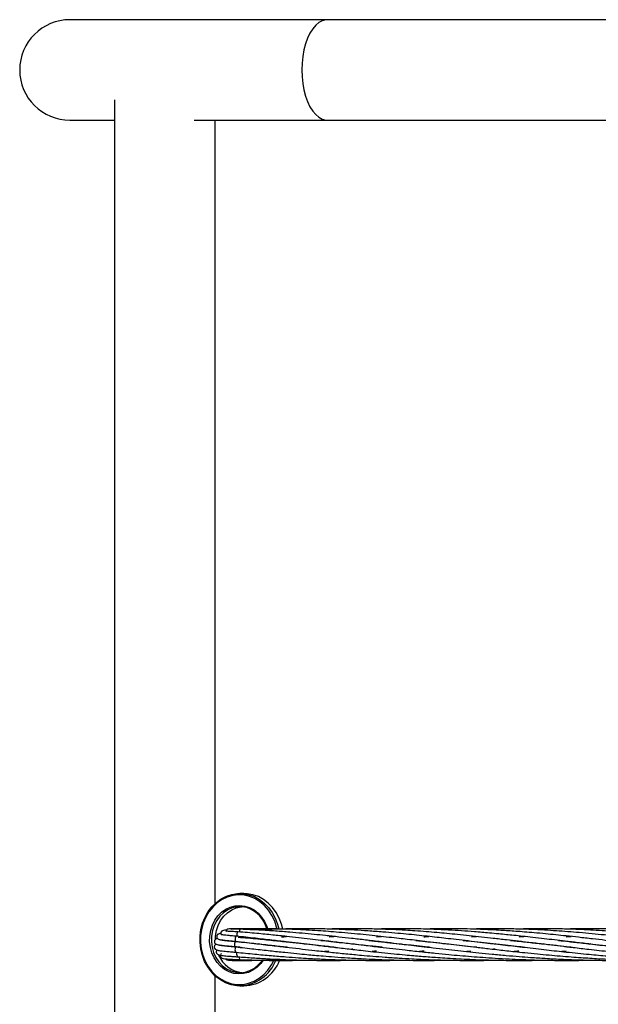
# Model space of a CAD drawing. Units: millimetres. Extents: x 139 to 245, y 140 to 252.
# Drawn here: x 157 to 159, y 207 to 211 of the extents above; entities that cross this region are included whole.
import ezdxf

# ---------------------------------------------------------------- set-up
doc = ezdxf.new("R2010")
doc.units = ezdxf.units.MM

msp = doc.modelspace()

# ---------------------------------------------------------------- linework, layer by layer
at = {"color": 7, "linetype": 'Continuous', "lineweight": 25}
for p, q in [((158.3674, 210.7815), (157.3915, 210.7815)), ((171.2082, 210.7815), (158.3674, 210.7815)), ((157.5608, 210.478), (157.5608, 201.2161)), ((157.3915, 210.4005), (157.5608, 210.4005)), ((157.8621, 210.4005), (158.3674, 210.4005)), ((157.9418, 207.432), (157.9418, 210.4005)), ((158.3674, 210.4005), (159.8943, 210.4005)), ((158.0506, 207.4695), (158.0356, 207.4695)), ((158.3735, 207.3053), (158.3917, 207.3066)), ((158.5527, 207.3053), (158.5713, 207.3067)), ((158.9123, 207.3053), (158.9314, 207.3066)), ((159.0932, 207.3052), (159.1113, 207.3066)), ((159.2721, 207.3053), (159.2905, 207.3066)), ((157.9771, 207.271), (157.9772, 207.2714)), ((157.9795, 207.2911), (157.9795, 207.2915)), ((158.0062, 207.2686), (158.0049, 207.2683)), ((158.0062, 207.2886), (158.0075, 207.2888)), ((158.0396, 207.2858), (158.0422, 207.2839)), ((158.0659, 207.2828), (158.066, 207.2821)), ((158.1, 207.2783), (158.1034, 207.2786)), ((158.1067, 207.2783), (158.1033, 207.2779)), ((158.1915, 207.2885), (158.193, 207.2886)), ((158.1947, 207.2884), (158.1932, 207.2883)), ((158.2797, 207.2782), (158.2831, 207.2786)), ((158.2866, 207.2782), (158.2832, 207.2779)), ((158.3714, 207.2884), (158.3731, 207.2886)), ((158.3747, 207.2884), (158.373, 207.2883)), ((158.4595, 207.2782), (158.463, 207.2786)), ((158.4663, 207.2783), (158.4629, 207.2779)), ((158.5512, 207.2884), (158.5527, 207.2886)), ((158.5544, 207.2884), (158.5528, 207.2883)), ((158.6394, 207.2782), (158.6428, 207.2786)), ((158.6461, 207.2783), (158.6427, 207.2779)), ((158.7312, 207.2884), (158.7328, 207.2886)), ((158.7342, 207.2884), (158.7326, 207.2883)), ((158.8192, 207.2783), (158.8225, 207.2786)), ((158.8254, 207.2783), (158.822, 207.2779)), ((158.9989, 207.2783), (159.0021, 207.2786)), ((159.0053, 207.2783), (159.0021, 207.2779)), ((159.0906, 207.2884), (159.0923, 207.2886)), ((159.0906, 207.268), (159.0922, 207.2682)), ((159.0923, 207.2682), (159.0906, 207.268)), ((159.0938, 207.2884), (159.0922, 207.2883)), ((159.1788, 207.2782), (159.1822, 207.2786)), ((159.1853, 207.2783), (159.182, 207.2779)), ((159.2667, 207.2676), (159.272, 207.2682)), ((159.2723, 207.2682), (159.2667, 207.2676)), ((159.2707, 207.2884), (159.2723, 207.2886)), ((159.2734, 207.2885), (159.2718, 207.2883)), ((159.3587, 207.2782), (159.3621, 207.2786)), ((159.3652, 207.2783), (159.3618, 207.2779)), ((158.0362, 207.2656), (158.022, 207.267)), ((158.0416, 207.2656), (158.0423, 207.2649)), ((158.3729, 207.251), (158.3562, 207.2497)), ((158.4628, 207.2589), (158.4578, 207.2584)), ((158.9107, 207.2512), (158.8948, 207.2498)), ((159.0023, 207.259), (158.9966, 207.2585)), ((159.2721, 207.251), (159.2553, 207.2497)), ((157.9418, 204.432), (157.9418, 207.1571)), ((158.0356, 207.1195), (158.0506, 207.1195))]:
    msp.add_line(p, q, dxfattribs=at)
at = {"color": 8, "linetype": 'Continuous', "lineweight": 25, "flags": 128}
for points in [[(158.3674, 210.7815), (158.3607, 210.781), (158.3475, 210.7775), (158.3347, 210.7705), (158.3225, 210.7601), (158.3111, 210.7466), (158.3008, 210.7302), (158.2917, 210.7112), (158.284, 210.69), (158.2779, 210.6669), (158.2734, 210.6424), (158.2707, 210.6169), (158.2698, 210.591)], [(158.2698, 210.591), (158.2707, 210.565), (158.2734, 210.5396), (158.2779, 210.5151), (158.284, 210.492), (158.2917, 210.4708), (158.3008, 210.4518), (158.3111, 210.4353), (158.3225, 210.4218), (158.3347, 210.4115), (158.3475, 210.4045), (158.3607, 210.4009), (158.3674, 210.4005)], [(158.176, 207.3356), (158.1746, 207.3414), (158.1672, 207.3647), (158.1569, 207.3865), (158.144, 207.4063), (158.1287, 207.4238), (158.1114, 207.4385), (158.0924, 207.4501), (158.0722, 207.4584), (158.0511, 207.4632), (158.0296, 207.4645), (158.0082, 207.4621), (157.9874, 207.4561), (157.9675, 207.4467), (157.949, 207.434), (157.9323, 207.4184), (157.9177, 207.4001), (157.9057, 207.3796), (157.8963, 207.3573), (157.8898, 207.3336), (157.8864, 207.3091), (157.8862, 207.2843)], [(158.0356, 207.4695), (158.0481, 207.4689), (158.0695, 207.4651), (158.0902, 207.4578), (158.1097, 207.4472), (158.1278, 207.4334), (158.144, 207.4169), (158.1579, 207.3978), (158.1694, 207.3767), (158.1782, 207.3538), (158.183, 207.3354)], [(157.9207, 207.2867), (157.9211, 207.3082), (157.9246, 207.3293), (157.931, 207.3494), (157.9403, 207.368), (157.952, 207.3847), (157.966, 207.3989), (157.9818, 207.4102), (157.999, 207.4184), (158.0171, 207.4232), (158.0356, 207.4245), (158.0541, 207.4222), (158.072, 207.4165), (158.0889, 207.4074), (158.1042, 207.3953), (158.1176, 207.3804), (158.1287, 207.3632), (158.1372, 207.3441), (158.1397, 207.3363)], [(158.0172, 207.3344), (158.0142, 207.3358), (158.0127, 207.336)], [(158.0291, 207.3241), (158.0283, 207.3241), (158.0264, 207.3228), (158.0249, 207.3202), (158.024, 207.3168), (158.0238, 207.3129), (158.0245, 207.3092), (158.0258, 207.3062)], [(158.0385, 207.334), (158.0377, 207.3339), (158.0358, 207.3327), (158.0343, 207.3301), (158.0334, 207.3266), (158.0332, 207.3238)], [(157.8862, 207.2843), (157.889, 207.2597), (157.8949, 207.2358), (157.9038, 207.2132), (157.9154, 207.1924), (157.9296, 207.1737), (157.9459, 207.1575), (157.9641, 207.1443), (157.9838, 207.1343), (158.0045, 207.1278), (158.0258, 207.1247), (158.0473, 207.1253), (158.0685, 207.1295), (158.0889, 207.1372), (158.1082, 207.1483), (158.1258, 207.1625), (158.1415, 207.1795), (158.1548, 207.1989), (158.1637, 207.216)], [(158.1233, 207.2166), (158.1142, 207.2044), (158.1002, 207.1902), (158.0845, 207.1788), (158.0673, 207.1706), (158.0491, 207.1658), (158.0306, 207.1646), (158.0121, 207.1668), (157.9942, 207.1725), (157.9773, 207.1816), (157.962, 207.1938), (157.9486, 207.2086), (157.9375, 207.2259), (157.929, 207.245), (157.9234, 207.2654), (157.9207, 207.2867)], [(158.0338, 207.221), (158.0356, 207.2193), (158.0369, 207.2189)], [(158.0444, 207.2182), (158.0462, 207.2165), (158.0475, 207.2161)]]:
    msp.add_lwpolyline(points, dxfattribs=at)
at = {"color": 7, "linetype": 'Continuous', "lineweight": 25, "flags": 128}
for points in [[(157.8843, 207.284), (157.8846, 207.309), (157.8879, 207.3336), (157.8942, 207.3575), (157.9034, 207.3801), (157.9153, 207.401), (157.9296, 207.4196), (157.9461, 207.4358), (157.9645, 207.449), (157.9842, 207.4592), (158.0051, 207.4659), (158.0265, 207.4692), (158.0356, 207.4695)], [(158.1981, 207.3349), (158.1932, 207.3538), (158.1844, 207.3767), (158.1729, 207.3978), (158.159, 207.4169), (158.1428, 207.4334), (158.1247, 207.4472), (158.1052, 207.4578), (158.0845, 207.4651), (158.0631, 207.4689), (158.0506, 207.4695)], [(158.1376, 207.3363), (158.1314, 207.3528), (158.1215, 207.3706), (158.1091, 207.3863), (158.0946, 207.3993), (158.0784, 207.4093), (158.061, 207.416), (158.0429, 207.4192), (158.0245, 207.4189), (158.0065, 207.4149), (157.9893, 207.4075), (157.9734, 207.3968), (157.9593, 207.3832), (157.9474, 207.3671), (157.9381, 207.3488), (157.9316, 207.329), (157.928, 207.3082), (157.9276, 207.287)], [(157.9424, 207.2967), (157.943, 207.3082), (157.9466, 207.329), (157.9531, 207.3488), (157.9624, 207.3671), (157.9743, 207.3832), (157.9884, 207.3968), (158.0043, 207.4075), (158.0215, 207.4149), (158.0395, 207.4189), (158.0431, 207.4192)], [(158.0227, 207.3077), (158.0217, 207.3076), (158.0198, 207.3064), (158.0183, 207.3038), (158.0174, 207.3003), (158.0173, 207.2964), (158.0179, 207.2927), (158.0192, 207.2898)], [(158.0356, 207.1195), (158.0231, 207.1201), (158.0017, 207.1239), (157.9811, 207.1312), (157.9615, 207.1419), (157.9434, 207.1556), (157.9273, 207.1722), (157.9133, 207.1912), (157.9018, 207.2124), (157.893, 207.2352), (157.8872, 207.2592), (157.8843, 207.284)], [(157.9276, 207.287), (157.9302, 207.266), (157.9359, 207.2459), (157.9445, 207.2271), (157.9556, 207.2103), (157.9691, 207.1959), (157.9845, 207.1843), (158.0014, 207.1759), (158.0192, 207.171), (158.0375, 207.1695), (158.0558, 207.1717), (158.0735, 207.1774), (158.0901, 207.1865), (158.1051, 207.1987), (158.1181, 207.2136), (158.1204, 207.2168)], [(158.0202, 207.2875), (158.0192, 207.2874), (158.0173, 207.2862), (158.0158, 207.2836), (158.0149, 207.2801), (158.0147, 207.2762), (158.0154, 207.2725), (158.0167, 207.2696)], [(158.0167, 207.2696), (158.0185, 207.2678), (158.0195, 207.2675)], [(158.0192, 207.2898), (158.021, 207.288), (158.0221, 207.2877)], [(158.022, 207.267), (158.0211, 207.2669), (158.0192, 207.2657), (158.0177, 207.2631), (158.0168, 207.2597), (158.0166, 207.2558), (158.0173, 207.2521), (158.0186, 207.2491)], [(158.0186, 207.2491), (158.0204, 207.2474), (158.0215, 207.247)], [(158.0246, 207.2319), (158.0264, 207.2302), (158.0276, 207.2299)]]:
    msp.add_lwpolyline(points, dxfattribs=at)
at = {"color": 7, "linetype": 'Continuous', "lineweight": 25}
for centre, radius, start, end in [((157.3915, 210.591), 0.1905, 90, 180), ((157.3915, 210.591), 0.1905, 180, 270), ((158.0561, 207.279), 0.1099, 202.8863, 263.1989), ((158.0388, 207.2399), 0.0162, 154.4366, 209.4006), ((158.0447, 207.2711), 0.1517, 272.2428, 338.5198)]:
    msp.add_arc(centre, radius, start, end, dxfattribs=at)
at = {"color": 8, "linetype": 'Continuous', "lineweight": 25}
for centre, radius, start, end in [((158.0494, 207.3316), 0.00394, 95.8192, 148.7672), ((158.0473, 207.2287), 0.0156, 176.764, 209.4684), ((158.0301, 207.2708), 0.1513, 272.0851, 339.9052)]:
    msp.add_arc(centre, radius, start, end, dxfattribs=at)
at = {"color": 7, "linetype": 'Continuous', "lineweight": 25}
for points, knots in [([(157.9631, 207.3184), (157.963, 207.3184), (157.9601, 207.3179), (157.9564, 207.3169), (157.953, 207.3156), (157.9513, 207.3144), (157.9503, 207.3135), (157.949, 207.3119), (157.9478, 207.3096), (157.9471, 207.3065), (157.9476, 207.3025), (157.9495, 207.2994), (157.9525, 207.2967), (157.9578, 207.2946), (157.968, 207.2927), (157.9829, 207.291), (157.9979, 207.2896), (158.0091, 207.2887), (158.0177, 207.288), (158.0221, 207.2877)], [0, 0, 0, 0, 0.001287, 0.098362, 0.173331, 0.196336, 0.210097, 0.223966, 0.241846, 0.263143, 0.285013, 0.318753, 0.354126, 0.454055, 0.594292, 0.775822, 0.845813, 0.920509, 1, 1, 1, 1]), ([(157.9848, 207.3313), (157.9836, 207.3312), (157.9786, 207.3308), (157.9728, 207.3294), (157.9677, 207.3275), (157.9652, 207.3257), (157.9641, 207.3244), (157.9637, 207.3234), (157.9635, 207.323), (157.9631, 207.3218), (157.9628, 207.3198), (157.9631, 207.3176), (157.9635, 207.3163), (157.9638, 207.3155), (157.9642, 207.3147), (157.9646, 207.314), (157.965, 207.3137), (157.9651, 207.3135)], [0, 0, 0, 0, 0.0747045, 0.3202972, 0.5180703, 0.664207, 0.7564814, 0.7821781, 0.7900283, 0.7949889, 0.8475698, 0.8844018, 0.9046312, 0.9157474, 0.9300581, 0.9703244, 1, 1, 1, 1]), ([(158.0226, 207.3077), (158.0159, 207.3082), (158.0031, 207.3092), (157.9883, 207.3105), (157.9776, 207.3116), (157.9693, 207.3125), (157.9642, 207.3139), (157.9646, 207.3132), (157.9646, 207.3131)], [0, 0, 0, 0, 0.215738, 0.408636, 0.578804, 0.726374, 0.955079, 1, 1, 1, 1]), ([(158.0291, 207.3241), (158.0248, 207.3244), (158.0166, 207.3249), (158.0038, 207.3256), (157.9925, 207.3262), (157.9852, 207.3264), (157.982, 207.3263), (157.9817, 207.3259), (157.9816, 207.3258)], [0, 0, 0, 0, 0.1625127, 0.3114769, 0.5698554, 0.7781325, 0.939085, 1, 1, 1, 1]), ([(158.0127, 207.336), (158.0066, 207.336), (157.9961, 207.336), (157.9884, 207.3344), (157.9851, 207.3326), (157.9836, 207.3299), (157.9833, 207.3292), (157.9829, 207.328), (157.9828, 207.327), (157.9827, 207.3262)], [0, 0, 0, 0, 0.4293861, 0.7414014, 0.9211591, 0.9457223, 0.9554693, 0.9639484, 1, 1, 1, 1]), ([(158.0384, 207.334), (158.0322, 207.3342), (158.0207, 207.3345), (158.0078, 207.3343), (158.0014, 207.3346), (158.0014, 207.333), (158.0014, 207.3329)], [0, 0, 0, 0, 0.318417, 0.584864, 0.972388, 1, 1, 1, 1]), ([(158.0588, 207.3351), (158.0525, 207.3353), (158.0372, 207.3358), (158.0218, 207.3359), (158.0127, 207.3359)], [0, 0, 0, 0, 0.409968, 1, 1, 1, 1]), ([(158.049, 207.3355), (158.0443, 207.3355), (158.0351, 207.3353), (158.025, 207.3349), (158.0192, 207.3346), (158.0178, 207.3344), (158.0178, 207.3344)], [0, 0, 0, 0, 0.338889, 0.671011, 0.996021, 1, 1, 1, 1]), ([(158.3976, 207.2654), (158.3795, 207.2673), (158.3472, 207.2707), (158.3003, 207.2759), (158.2559, 207.2809), (158.2076, 207.2866), (158.1533, 207.2929), (158.0907, 207.3002), (158.0464, 207.3051), (158.0227, 207.3077)], [0, 0, 0, 0, 0.141399, 0.252626, 0.370024, 0.493752, 0.638178, 0.806448, 1, 1, 1, 1]), ([(158.5738, 207.2658), (158.5586, 207.2674), (158.5206, 207.2713), (158.4634, 207.2778), (158.4013, 207.2849), (158.3483, 207.2912), (158.3003, 207.2967), (158.257, 207.3017), (158.21, 207.3069), (158.1569, 207.3125), (158.0958, 207.3186), (158.0524, 207.3222), (158.0291, 207.3241)], [0, 0, 0, 0, 0.080712, 0.201874, 0.307235, 0.415809, 0.491495, 0.571375, 0.655556, 0.75382, 0.868309, 1, 1, 1, 1]), ([(158.7565, 207.2654), (158.7538, 207.2657), (158.7367, 207.2675), (158.7056, 207.2708), (158.6621, 207.2757), (158.6172, 207.2807), (158.5664, 207.2867), (158.5131, 207.2929), (158.4599, 207.2991), (158.4091, 207.3048), (158.3619, 207.3099), (158.3156, 207.3146), (158.2706, 207.3189), (158.2219, 207.3232), (158.1676, 207.3273), (158.1057, 207.3313), (158.0618, 207.333), (158.0385, 207.334)], [0, 0, 0, 0, 0.010787, 0.068388, 0.124499, 0.185762, 0.250369, 0.331177, 0.404424, 0.470546, 0.542081, 0.602551, 0.666447, 0.733485, 0.810721, 0.899306, 1, 1, 1, 1]), ([(158.9326, 207.2659), (158.9294, 207.2662), (158.8965, 207.2694), (158.8336, 207.2766), (158.7491, 207.2863), (158.6839, 207.294), (158.6361, 207.2995), (158.599, 207.3036), (158.5575, 207.3082), (158.5138, 207.3128), (158.4677, 207.3173), (158.4232, 207.3213), (158.3805, 207.3248), (158.3398, 207.3278), (158.2975, 207.3304), (158.2549, 207.3326), (158.2204, 207.334), (158.1918, 207.3348), (158.1656, 207.3354), (158.1328, 207.3359), (158.0932, 207.3361), (158.0645, 207.3357), (158.049, 207.3355)], [0, 0, 0, 0, 0.01023, 0.105297, 0.204582, 0.287088, 0.321749, 0.364207, 0.411655, 0.461716, 0.512143, 0.568945, 0.614283, 0.659279, 0.710215, 0.761701, 0.808078, 0.830998, 0.861505, 0.899661, 0.945988, 1, 1, 1, 1]), ([(158.1015, 207.336), (158.0988, 207.3359), (158.092, 207.3359), (158.0751, 207.3357), (158.061, 207.3351), (158.0509, 207.3347)], [0, 0, 0, 0, 0.164021, 0.398856, 1, 1, 1, 1]), ([(159.1166, 207.2654), (159.1056, 207.2665), (159.0806, 207.2691), (159.0401, 207.2736), (158.9952, 207.2787), (158.9478, 207.2841), (158.9009, 207.2896), (158.8566, 207.2948), (158.8175, 207.2993), (158.7812, 207.3034), (158.7442, 207.3074), (158.7053, 207.3116), (158.6644, 207.3157), (158.6218, 207.3197), (158.5735, 207.3238), (158.5225, 207.3276), (158.4716, 207.3308), (158.4229, 207.3331), (158.3797, 207.3347), (158.3401, 207.3356), (158.3056, 207.336), (158.2701, 207.336), (158.2301, 207.3357), (158.1823, 207.3345), (158.1393, 207.3331), (158.1121, 207.3315), (158.1043, 207.331)], [0, 0, 0, 0, 0.030898, 0.070118, 0.114171, 0.158014, 0.205109, 0.248786, 0.286047, 0.318769, 0.354815, 0.394565, 0.43345, 0.475885, 0.521508, 0.578099, 0.629051, 0.675288, 0.725369, 0.760785, 0.796083, 0.830842, 0.869242, 0.917964, 0.976594, 1, 1, 1, 1]), ([(158.1929, 207.3053), (158.1986, 207.3057), (158.2048, 207.3062), (158.211, 207.3066), (158.2116, 207.3067)], [0, 0, 0, 0, 0.9074185, 1, 1, 1, 1]), ([(159.2953, 207.2655), (159.2914, 207.2659), (159.2735, 207.2677), (159.2382, 207.2716), (159.1893, 207.277), (159.1392, 207.2828), (159.0914, 207.2884), (159.0441, 207.2939), (158.9974, 207.2993), (158.9503, 207.3046), (158.9051, 207.3095), (158.8611, 207.314), (158.8202, 207.318), (158.7806, 207.3215), (158.7404, 207.3248), (158.7005, 207.3277), (158.6583, 207.3304), (158.6116, 207.3328), (158.5571, 207.3348), (158.5003, 207.336), (158.4426, 207.3361), (158.401, 207.3355), (158.3775, 207.3349), (158.3735, 207.3347)], [0, 0, 0, 0, 0.01191, 0.055091, 0.109398, 0.163959, 0.21213, 0.260289, 0.314199, 0.361342, 0.411823, 0.460402, 0.504559, 0.545809, 0.590581, 0.637465, 0.677762, 0.730876, 0.793328, 0.860188, 0.92099, 0.986614, 1, 1, 1, 1]), ([(159.4772, 207.2653), (159.4746, 207.2655), (159.4562, 207.2674), (159.4211, 207.2712), (159.3698, 207.2769), (159.3182, 207.2829), (159.2699, 207.2885), (159.2275, 207.2935), (159.1866, 207.2982), (159.1466, 207.3027), (159.1083, 207.307), (159.0751, 207.3105), (159.0447, 207.3136), (159.0139, 207.3167), (158.9734, 207.3204), (158.9263, 207.3244), (158.8748, 207.3281), (158.8236, 207.3312), (158.7722, 207.3336), (158.7236, 207.3351), (158.677, 207.3359), (158.6292, 207.3361), (158.5871, 207.3357), (158.5616, 207.3349), (158.5537, 207.3347)], [0, 0, 0, 0, 0.008158, 0.056539, 0.108472, 0.167238, 0.217845, 0.260722, 0.301572, 0.348388, 0.38876, 0.425271, 0.455925, 0.487506, 0.52608, 0.588427, 0.64247, 0.696436, 0.75874, 0.81374, 0.858873, 0.914905, 0.973615, 1, 1, 1, 1]), ([(159.846, 207.2484), (159.8318, 207.2495), (159.8009, 207.2517), (159.7566, 207.2556), (159.7127, 207.2597), (159.6709, 207.2638), (159.6316, 207.2679), (159.5957, 207.2718), (159.5643, 207.2753), (159.5334, 207.2788), (159.5002, 207.2826), (159.4619, 207.2871), (159.4183, 207.2922), (159.3695, 207.2978), (159.3203, 207.3034), (159.2739, 207.3085), (159.2324, 207.3128), (159.1918, 207.3168), (159.1523, 207.3205), (159.1146, 207.3236), (159.082, 207.3261), (159.0522, 207.3282), (159.0219, 207.3301), (158.982, 207.3322), (158.9356, 207.3342), (158.8847, 207.3355), (158.8338, 207.3361), (158.7828, 207.3359), (158.7479, 207.3351), (158.7315, 207.3347)], [0, 0, 0, 0, 0.035836, 0.078023, 0.112645, 0.147911, 0.185376, 0.21409, 0.24126, 0.267069, 0.294914, 0.328362, 0.36789, 0.410325, 0.458295, 0.499823, 0.535979, 0.571024, 0.610642, 0.644483, 0.675042, 0.700701, 0.727153, 0.75946, 0.811656, 0.856896, 0.902086, 0.954254, 1, 1, 1, 1]), ([(158.7325, 207.3053), (158.736, 207.3056), (158.7422, 207.3061), (158.7484, 207.3065), (158.7511, 207.3067)], [0, 0, 0, 0, 0.559526, 1, 1, 1, 1]), ([(159.8473, 207.2642), (159.8313, 207.2659), (159.8013, 207.269), (159.7603, 207.2735), (159.7246, 207.2775), (159.6913, 207.2813), (159.6569, 207.2853), (159.6225, 207.2893), (159.5896, 207.2932), (159.5596, 207.2966), (159.5296, 207.3001), (159.4969, 207.3038), (159.4586, 207.308), (159.4157, 207.3125), (159.369, 207.3171), (159.3229, 207.3213), (159.2778, 207.325), (159.2338, 207.3281), (159.1875, 207.3309), (159.1434, 207.3331), (159.105, 207.3344), (159.0753, 207.3352), (159.0483, 207.3357), (159.0201, 207.336), (158.9832, 207.336), (158.9468, 207.3357), (158.9211, 207.3349), (158.9123, 207.3347)], [0, 0, 0, 0, 0.0486902, 0.0909167, 0.1256849, 0.1583105, 0.1941191, 0.2326208, 0.2659015, 0.29738, 0.3272263, 0.3608386, 0.4012541, 0.4490391, 0.4982257, 0.5515526, 0.5983025, 0.6452221, 0.6953204, 0.7503983, 0.7904143, 0.8220098, 0.8487215, 0.8796471, 0.9152617, 0.9708368, 1, 1, 1, 1]), ([(159.8466, 207.2842), (159.8298, 207.2861), (159.7936, 207.2904), (159.7375, 207.2969), (159.6758, 207.3039), (159.6176, 207.3102), (159.5642, 207.3156), (159.5202, 207.3197), (159.481, 207.3231), (159.4441, 207.326), (159.4054, 207.3286), (159.3571, 207.3315), (159.3023, 207.334), (159.2378, 207.3358), (159.1761, 207.3361), (159.1265, 207.3357), (159.1012, 207.3349), (159.0942, 207.3347)], [0, 0, 0, 0, 0.064078, 0.138528, 0.216553, 0.304743, 0.367983, 0.428221, 0.479942, 0.525042, 0.57599, 0.635294, 0.720378, 0.797972, 0.897516, 0.971481, 1, 1, 1, 1]), ([(159.8481, 207.3047), (159.8408, 207.3055), (159.8182, 207.308), (159.7751, 207.3125), (159.7188, 207.3181), (159.6551, 207.3237), (159.5915, 207.3284), (159.5261, 207.3321), (159.4604, 207.3347), (159.3971, 207.336), (159.3369, 207.336), (159.2965, 207.3355), (159.2742, 207.3348), (159.2711, 207.3347)], [0, 0, 0, 0, 0.036502, 0.114169, 0.219329, 0.325295, 0.44332, 0.551023, 0.666964, 0.78742, 0.883287, 0.983642, 1, 1, 1, 1]), ([(157.9457, 207.2775), (157.9457, 207.2775), (157.9441, 207.277), (157.9428, 207.2761), (157.9395, 207.2732), (157.9376, 207.2683), (157.9381, 207.2644), (157.94, 207.2598), (157.9442, 207.2568), (157.9519, 207.2542), (157.9639, 207.2523), (157.9823, 207.2502), (158.0002, 207.2487), (158.0125, 207.2477), (158.0185, 207.2473), (158.0215, 207.247)], [0, 0, 0, 0, 0.001208, 0.07624, 0.116285, 0.159918, 0.183087, 0.205461, 0.300854, 0.419886, 0.571527, 0.765082, 0.89161, 0.944823, 1, 1, 1, 1]), ([(157.95, 207.2992), (157.9492, 207.299), (157.9467, 207.2984), (157.9442, 207.2971), (157.9423, 207.2959), (157.9404, 207.2938), (157.9391, 207.2914), (157.9383, 207.2883), (157.9388, 207.2839), (157.9408, 207.2806), (157.9441, 207.2777), (157.9503, 207.2753), (157.9591, 207.2736), (157.971, 207.272), (157.9841, 207.2705), (157.9978, 207.2693), (158.0103, 207.2682), (158.0165, 207.2677), (158.0196, 207.2675)], [0, 0, 0, 0, 0.030852, 0.106426, 0.147279, 0.162782, 0.182556, 0.206196, 0.231354, 0.273702, 0.317345, 0.428362, 0.57576, 0.665666, 0.766383, 0.891868, 0.944883, 1, 1, 1, 1]), ([(158.022, 207.267), (158.0156, 207.2675), (158.0035, 207.2684), (157.9844, 207.2701), (157.9684, 207.2717), (157.9573, 207.2737), (157.9561, 207.2738), (157.9555, 207.2738)], [0, 0, 0, 0, 0.179247, 0.343805, 0.627276, 0.849941, 1, 1, 1, 1]), ([(158.0201, 207.2875), (158.0136, 207.288), (158.001, 207.289), (157.986, 207.2904), (157.9744, 207.2917), (157.9643, 207.2929), (157.957, 207.2944), (157.9565, 207.2942), (157.9563, 207.2941)], [0, 0, 0, 0, 0.1903045, 0.3638122, 0.5204393, 0.6600183, 0.8882036, 1, 1, 1, 1]), ([(158.002, 207.2686), (158.0024, 207.2686), (158.0028, 207.2687), (158.0033, 207.2688), (158.0033, 207.2688)], [0, 0, 0, 0, 0.958245, 1, 1, 1, 1]), ([(158.0195, 207.2675), (158.0425, 207.2648), (158.0858, 207.2598), (158.1477, 207.2528), (158.2021, 207.2469), (158.2485, 207.2422), (158.2861, 207.2385), (158.3193, 207.2355), (158.3541, 207.2325), (158.3963, 207.2291), (158.4466, 207.2255), (158.4979, 207.2224), (158.5439, 207.2202), (158.5799, 207.2188), (158.6115, 207.2177), (158.6436, 207.2169), (158.684, 207.2162), (158.7318, 207.2159), (158.7794, 207.2161), (158.8094, 207.2168), (158.8214, 207.217)], [0, 0, 0, 0, 0.0895037, 0.1686818, 0.2381552, 0.296997, 0.3442564, 0.3798367, 0.4212867, 0.4744263, 0.5373969, 0.6083136, 0.6643701, 0.7073965, 0.7413102, 0.7804846, 0.8254975, 0.889517, 0.9560291, 1, 1, 1, 1]), ([(158.2169, 207.2655), (158.2114, 207.266), (158.1885, 207.2684), (158.1456, 207.273), (158.0855, 207.2799), (158.0429, 207.2848), (158.0202, 207.2875)], [0, 0, 0, 0, 0.084035, 0.345089, 0.64968, 1, 1, 1, 1]), ([(158.0221, 207.2877), (158.0476, 207.2849), (158.095, 207.2797), (158.1619, 207.2719), (158.2196, 207.2652), (158.2711, 207.2592), (158.3231, 207.2533), (158.3782, 207.2473), (158.4369, 207.2413), (158.4904, 207.2362), (158.5399, 207.232), (158.5875, 207.2282), (158.6371, 207.2248), (158.6823, 207.2222), (158.7204, 207.2204), (158.7531, 207.219), (158.7879, 207.2178), (158.8314, 207.2167), (158.8816, 207.216), (158.934, 207.216), (158.9736, 207.2164), (158.9954, 207.2169), (159.0017, 207.217)], [0, 0, 0, 0, 0.082653, 0.153499, 0.21315, 0.265134, 0.314594, 0.375061, 0.435533, 0.495079, 0.538366, 0.586019, 0.638887, 0.687777, 0.721648, 0.752825, 0.785566, 0.825456, 0.88218, 0.934879, 0.981253, 1, 1, 1, 1]), ([(158.0287, 207.3041), (158.0537, 207.3021), (158.1001, 207.2982), (158.1653, 207.2916), (158.2217, 207.2856), (158.2719, 207.2799), (158.3226, 207.2741), (158.3764, 207.2678), (158.4344, 207.2611), (158.4858, 207.2552), (158.5319, 207.2501), (158.574, 207.2456), (158.6176, 207.2412), (158.6581, 207.2374), (158.6922, 207.2343), (158.7212, 207.2319), (158.7488, 207.2297), (158.7788, 207.2275), (158.8138, 207.2251), (158.8536, 207.2227), (158.8959, 207.2205), (158.9371, 207.2188), (158.974, 207.2176), (159.0092, 207.2168), (159.0467, 207.2162), (159.0921, 207.2159), (159.1361, 207.216), (159.1652, 207.2168), (159.1765, 207.2171)], [0, 0, 0, 0, 0.069815, 0.129656, 0.180044, 0.223953, 0.265727, 0.316797, 0.367858, 0.419879, 0.452594, 0.48897, 0.529615, 0.565427, 0.593489, 0.617308, 0.639747, 0.663861, 0.693884, 0.728732, 0.764598, 0.800828, 0.83266, 0.857529, 0.889444, 0.926937, 0.971545, 1, 1, 1, 1]), ([(158.3419, 207.2919), (158.3546, 207.2906), (158.3813, 207.2878), (158.4213, 207.2834), (158.4633, 207.2786), (158.5111, 207.2731), (158.5622, 207.2671), (158.614, 207.2611), (158.6656, 207.2552), (158.7191, 207.2493), (158.7741, 207.2435), (158.8237, 207.2387), (158.8693, 207.2345), (158.9123, 207.2309), (158.9569, 207.2275), (159.0044, 207.2244), (159.0527, 207.2216), (159.0973, 207.2196), (159.1348, 207.2182), (159.1662, 207.2173), (159.1966, 207.2166), (159.2298, 207.2162), (159.2681, 207.2159), (159.3097, 207.2161), (159.3413, 207.2165), (159.3589, 207.2169), (159.3623, 207.217)], [0, 0, 0, 0, 0.039661, 0.082909, 0.123757, 0.169221, 0.229255, 0.27887, 0.325348, 0.383472, 0.437966, 0.487718, 0.528766, 0.571069, 0.612528, 0.65766, 0.707932, 0.751194, 0.785216, 0.815273, 0.840803, 0.871913, 0.909934, 0.949817, 0.990397, 1, 1, 1, 1]), ([(158.5234, 207.2917), (158.5285, 207.2912), (158.5511, 207.2889), (158.5897, 207.2846), (158.6356, 207.2795), (158.6759, 207.2748), (158.7147, 207.2703), (158.7571, 207.2654), (158.8027, 207.2601), (158.849, 207.2548), (158.8948, 207.2498), (158.9419, 207.2447), (158.992, 207.2398), (159.0431, 207.235), (159.0917, 207.2309), (159.132, 207.2279), (159.1648, 207.2257), (159.194, 207.2238), (159.226, 207.222), (159.2625, 207.2202), (159.3035, 207.2186), (159.3466, 207.2173), (159.3876, 207.2164), (159.4233, 207.2161), (159.4559, 207.216), (159.4897, 207.2161), (159.5187, 207.2165), (159.5364, 207.2169), (159.5412, 207.217)], [0, 0, 0, 0, 0.015876, 0.07085, 0.119812, 0.157845, 0.194474, 0.238204, 0.286571, 0.332207, 0.376927, 0.422778, 0.471869, 0.52448, 0.572251, 0.6134, 0.641137, 0.667092, 0.697702, 0.733065, 0.772109, 0.815185, 0.856373, 0.889285, 0.917212, 0.949397, 0.98609, 1, 1, 1, 1]), ([(158.7017, 207.2919), (158.7066, 207.2914), (158.7252, 207.2894), (158.7594, 207.2858), (158.8026, 207.2809), (158.8454, 207.276), (158.8878, 207.2711), (158.9331, 207.2658), (158.9768, 207.2607), (159.0152, 207.2564), (159.0471, 207.2528), (159.0797, 207.2492), (159.1183, 207.2451), (159.1613, 207.2408), (159.2057, 207.2366), (159.2485, 207.2329), (159.2889, 207.2296), (159.3267, 207.2269), (159.3615, 207.2246), (159.398, 207.2224), (159.4375, 207.2204), (159.4785, 207.2188), (159.5171, 207.2175), (159.5516, 207.2167), (159.5835, 207.2162), (159.6231, 207.2159), (159.6685, 207.216), (159.7037, 207.2167), (159.7197, 207.217)], [0, 0, 0, 0, 0.01532, 0.058368, 0.106267, 0.148935, 0.190006, 0.235897, 0.286593, 0.321765, 0.351013, 0.381847, 0.418732, 0.465398, 0.508434, 0.549107, 0.590196, 0.625828, 0.658279, 0.690906, 0.730825, 0.771931, 0.808592, 0.841329, 0.870674, 0.899655, 0.954271, 1, 1, 1, 1]), ([(158.8807, 207.292), (158.8812, 207.2919), (158.9092, 207.2892), (158.9626, 207.2832), (159.0402, 207.2743), (159.1176, 207.2653), (159.1947, 207.2563), (159.2761, 207.2473), (159.3418, 207.2407), (159.3937, 207.2359), (159.4275, 207.2329), (159.462, 207.2302), (159.5003, 207.2273), (159.5457, 207.2243), (159.5903, 207.2217), (159.6289, 207.2199), (159.6564, 207.2189), (159.6795, 207.2181), (159.7018, 207.2174), (159.7268, 207.2168), (159.7548, 207.2163), (159.7928, 207.216), (159.8233, 207.2159), (159.8436, 207.2162), (159.8457, 207.2162)], [0, 0, 0, 0, 0.0017282, 0.0925685, 0.1743659, 0.2531795, 0.3404692, 0.4189588, 0.5084889, 0.5441971, 0.5788704, 0.6124468, 0.649847, 0.6959339, 0.7504767, 0.7848882, 0.8124917, 0.8333297, 0.8546046, 0.8795646, 0.9083166, 0.9389361, 0.9937406, 1, 1, 1, 1]), ([(159.0611, 207.2919), (159.0664, 207.2913), (159.0828, 207.2897), (159.1163, 207.2861), (159.1596, 207.2812), (159.2058, 207.2759), (159.2513, 207.2706), (159.3014, 207.2648), (159.3639, 207.2576), (159.4329, 207.2499), (159.4999, 207.2428), (159.5565, 207.2374), (159.6068, 207.2329), (159.6599, 207.2287), (159.7177, 207.2247), (159.7766, 207.2214), (159.8194, 207.2194), (159.8415, 207.2187), (159.8457, 207.2186)], [0, 0, 0, 0, 0.021135, 0.065904, 0.134054, 0.19382, 0.248525, 0.312864, 0.38926, 0.490776, 0.577864, 0.644085, 0.704288, 0.766513, 0.841931, 0.918751, 0.984507, 1, 1, 1, 1]), ([(159.2422, 207.2917), (159.2491, 207.291), (159.2723, 207.2887), (159.3152, 207.284), (159.3766, 207.277), (159.443, 207.2693), (159.5071, 207.2618), (159.5618, 207.2555), (159.6121, 207.2499), (159.666, 207.2443), (159.7247, 207.2384), (159.7844, 207.2332), (159.8259, 207.2297), (159.8466, 207.2283), (159.8492, 207.2281)], [0, 0, 0, 0, 0.035216, 0.119923, 0.219194, 0.347477, 0.45418, 0.538708, 0.617297, 0.700712, 0.800941, 0.901258, 0.987469, 1, 1, 1, 1]), ([(157.9492, 207.2554), (157.9489, 207.2552), (157.9479, 207.2546), (157.9463, 207.252), (157.9456, 207.2479), (157.9462, 207.2448), (157.9473, 207.2423), (157.9491, 207.2401), (157.9536, 207.2372), (157.961, 207.2355), (157.9725, 207.2339), (157.9898, 207.2323), (158.0091, 207.231), (158.0213, 207.2302), (158.0276, 207.2299)], [0, 0, 0, 0, 0.016915, 0.064972, 0.101045, 0.117865, 0.138398, 0.192146, 0.253616, 0.386765, 0.546999, 0.751919, 0.870777, 1, 1, 1, 1]), ([(157.9652, 207.2411), (157.9649, 207.241), (157.963, 207.2401), (157.9618, 207.2382), (157.9609, 207.2355), (157.9608, 207.2343), (157.9607, 207.2328), (157.9611, 207.2306), (157.962, 207.2287), (157.9628, 207.2274), (157.9642, 207.226), (157.968, 207.2241), (157.976, 207.2226), (157.9874, 207.2214), (158.0001, 207.2205), (158.0164, 207.2196), (158.0298, 207.2192), (158.0368, 207.2189)], [0, 0, 0, 0, 0.013968, 0.091701, 0.116054, 0.124753, 0.131354, 0.150961, 0.168716, 0.187921, 0.220119, 0.33104, 0.501237, 0.607259, 0.726294, 0.857515, 1, 1, 1, 1]), ([(158.0215, 207.247), (158.0448, 207.2446), (158.0889, 207.2401), (158.1518, 207.2343), (158.2071, 207.2298), (158.2542, 207.2264), (158.2925, 207.224), (158.3238, 207.2222), (158.3538, 207.2207), (158.3876, 207.2192), (158.4269, 207.2178), (158.4693, 207.2168), (158.5125, 207.2161), (158.5529, 207.2159), (158.5877, 207.2161), (158.6166, 207.2164), (158.634, 207.2168), (158.6423, 207.217)], [0, 0, 0, 0, 0.115712, 0.218196, 0.308229, 0.38469, 0.446297, 0.492959, 0.535392, 0.590189, 0.655263, 0.723393, 0.79363, 0.861962, 0.916683, 0.960444, 1, 1, 1, 1]), ([(158.0276, 207.2299), (158.0468, 207.2284), (158.0836, 207.2257), (158.1367, 207.2225), (158.185, 207.2201), (158.2285, 207.2184), (158.2666, 207.2173), (158.2988, 207.2166), (158.3256, 207.2162), (158.3535, 207.216), (158.3873, 207.216), (158.4251, 207.2162), (158.4511, 207.2168), (158.4627, 207.217)], [0, 0, 0, 0, 0.134129, 0.256975, 0.368009, 0.468257, 0.556199, 0.629967, 0.688943, 0.740507, 0.82141, 0.920436, 1, 1, 1, 1]), ([(158.553, 207.2511), (158.5482, 207.2506), (158.5426, 207.2502), (158.5369, 207.2498), (158.5361, 207.2497)], [0, 0, 0, 0, 0.856177, 1, 1, 1, 1]), ([(158.7336, 207.2512), (158.7312, 207.2509), (158.7253, 207.2504), (158.7193, 207.25), (158.7157, 207.2497)], [0, 0, 0, 0, 0.41244, 1, 1, 1, 1]), ([(159.0922, 207.2511), (159.0887, 207.2508), (159.0831, 207.2502), (159.0773, 207.2499), (159.0751, 207.2497)], [0, 0, 0, 0, 0.615079, 1, 1, 1, 1]), ([(157.9812, 207.2221), (157.9813, 207.222), (157.9816, 207.2212), (157.9825, 207.2201), (157.9841, 207.2186), (157.9881, 207.2172), (157.9976, 207.2163), (158.0127, 207.216), (158.0304, 207.216), (158.0417, 207.2161), (158.0475, 207.2161)], [0, 0, 0, 0, 0.00392, 0.030637, 0.071422, 0.207853, 0.412741, 0.678828, 0.833093, 1, 1, 1, 1]), ([(158.0046, 207.2203), (158.005, 207.2199), (158.0072, 207.2179), (158.0117, 207.2174), (158.0161, 207.217), (158.0187, 207.2168)], [0, 0, 0, 0, 0.095746, 0.474451, 1, 1, 1, 1]), ([(158.0368, 207.2189), (158.0603, 207.2182), (158.1045, 207.2167), (158.1666, 207.216), (158.2201, 207.216), (158.2579, 207.2164), (158.2779, 207.2169), (158.2829, 207.217)], [0, 0, 0, 0, 0.287761, 0.539594, 0.757152, 0.939059, 1, 1, 1, 1]), ([(158.0436, 207.2161), (158.0473, 207.2161), (158.0553, 207.216), (158.0675, 207.216), (158.0789, 207.2162), (158.0872, 207.2164), (158.0933, 207.2167), (158.0965, 207.2168), (158.0985, 207.2169), (158.0986, 207.2169)], [0, 0, 0, 0, 0.201726, 0.436306, 0.662732, 0.824676, 0.889005, 0.994942, 1, 1, 1, 1]), ([(158.0475, 207.2161), (158.0635, 207.2163), (158.093, 207.2167), (158.134, 207.2177), (158.1666, 207.2188), (158.1855, 207.2196), (158.1931, 207.2199)], [0, 0, 0, 0, 0.327495, 0.607989, 0.843855, 1, 1, 1, 1]), ([(158.1162, 207.2173), (158.1169, 207.2173), (158.118, 207.2172), (158.1191, 207.2172), (158.1195, 207.2171)], [0, 0, 0, 0, 0.707062, 1, 1, 1, 1])]:
    msp.add_open_spline(points, degree=3, knots=knots, dxfattribs=at)

doc.saveas('drawing.dxf')
